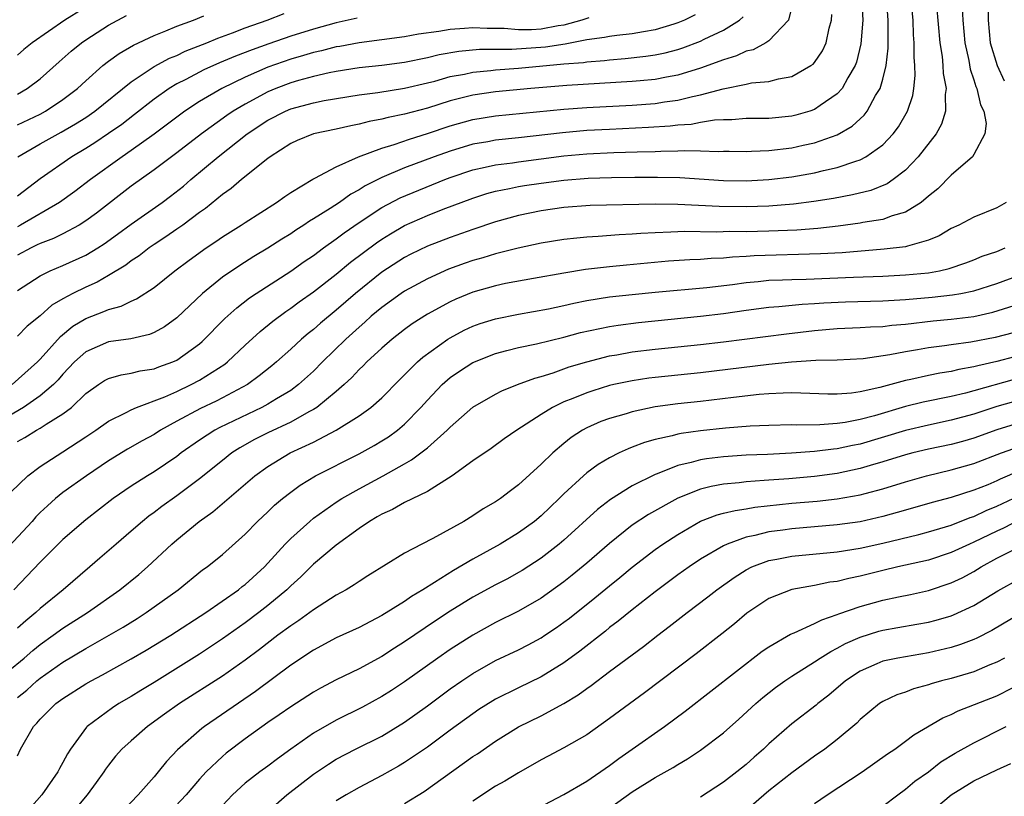
# Model space of a CAD drawing. Units: inches. Extents: x 2607000 to 2610000, y 1539000 to 1540760.
# Drawn here: x 2607399 to 2607486, y 1539371 to 1539439 of the extents above; entities that cross this region are included whole.
import ezdxf

# ---------------------------------------------------------------- set-up
doc = ezdxf.new("R2010")
doc.units = ezdxf.units.IN
doc.header["$MEASUREMENT"] = 0
doc.layers.add('LD26071539_2ft', color=113, linetype='Continuous')

msp = doc.modelspace()

# ---------------------------------------------------------------- linework, layer by layer
at = {"layer": 'LD26071539_2ft'}
for points, elevation in [([(2607473.122, 1539441), (2607473.235, 1539439), (2607473.083, 1539436.916), (2607472.688, 1539435.312), (2607472.569, 1539435), (2607471.938, 1539433.938), (2607471.438, 1539433), (2607471, 1539432.512), (2607469.499, 1539431.499), (2607469, 1539431.143), (2607468.585, 1539431), (2607467.356, 1539430.644), (2607467, 1539430.557), (2607465, 1539430.366), (2607463, 1539430.35), (2607461.745, 1539430.255), (2607461, 1539430.252), (2607460.208, 1539430.208), (2607459, 1539430.006), (2607458.157, 1539429.843), (2607457, 1539429.761), (2607456.321, 1539429.679), (2607454.436, 1539429.564), (2607451, 1539429.407), (2607449, 1539429.299), (2607446.884, 1539429.116), (2607443, 1539428.649), (2607441, 1539428.447), (2607440.318, 1539428.318), (2607439, 1539428.104), (2607437, 1539427.503), (2607435.614, 1539427), (2607433, 1539426.017), (2607431, 1539425.193), (2607429.546, 1539424.454), (2607429, 1539424.099), (2607428.28, 1539423.72), (2607427.275, 1539423), (2607426.459, 1539422.459), (2607425, 1539421.541), (2607424.655, 1539421.345), (2607424.168, 1539421), (2607423.452, 1539420.548), (2607423, 1539420.233), (2607422.229, 1539419.771), (2607421, 1539418.965), (2607419.766, 1539418.234), (2607418.533, 1539417.467), (2607417, 1539416.42), (2607415.25, 1539415), (2607413, 1539412.859), (2607411.918, 1539412.082), (2607411, 1539411.582), (2607410.592, 1539411.409), (2607408.966, 1539411.034), (2607407, 1539410.743), (2607405, 1539409.887), (2607404.02, 1539409), (2607403, 1539407.921), (2607402.578, 1539407.422), (2607402.16, 1539407), (2607401, 1539406.006), (2607399.538, 1539405), (2607398.2, 1539404.2)], 7752), ([(2607398.432, 1539397.568), (2607399.93, 1539399), (2607401, 1539399.803), (2607403, 1539401.087), (2607405, 1539402.417), (2607405.877, 1539403), (2607407, 1539403.792), (2607408.553, 1539404.554), (2607409, 1539404.797), (2607409.458, 1539405), (2607411.942, 1539405.942), (2607413, 1539406.41), (2607414.269, 1539407), (2607415, 1539407.385), (2607416.103, 1539408.103), (2607417.205, 1539408.795), (2607417.462, 1539409), (2607419, 1539410.46), (2607420.324, 1539411.676), (2607421.428, 1539412.572), (2607422.58, 1539413.42), (2607423, 1539413.702), (2607423.743, 1539414.257), (2607425, 1539415.15), (2607427, 1539416.697), (2607428.265, 1539417.735), (2607429.398, 1539418.602), (2607430.546, 1539419.454), (2607431, 1539419.768), (2607431.756, 1539420.243), (2607433, 1539420.963), (2607435, 1539421.838), (2607436.4, 1539422.4), (2607439, 1539423.378), (2607440.232, 1539423.768), (2607441, 1539423.982), (2607442.207, 1539424.207), (2607443, 1539424.387), (2607443.523, 1539424.477), (2607445, 1539424.691), (2607447, 1539424.953), (2607449.116, 1539425.116), (2607451.179, 1539425.179), (2607453.209, 1539425.209), (2607455.219, 1539425.219), (2607457.175, 1539425.175), (2607461, 1539424.925), (2607463, 1539424.888), (2607465.004, 1539424.996), (2607467, 1539425.242), (2607469, 1539425.585), (2607469.787, 1539425.786), (2607471, 1539426.047), (2607472.624, 1539426.624), (2607473, 1539426.731), (2607473.508, 1539427), (2607475, 1539428.061), (2607475.906, 1539429), (2607476.385, 1539429.615), (2607477.177, 1539431), (2607477.626, 1539432.374), (2607477.718, 1539433), (2607477.853, 1539434.147), (2607477.822, 1539435), (2607477.751, 1539435.751), (2607477.764, 1539437), (2607477.705, 1539437.705), (2607477.652, 1539439), (2607477.464, 1539441)], 7756), ([(2607399, 1539401.995), (2607399.654, 1539402.346), (2607400.679, 1539403), (2607401, 1539403.178), (2607401.533, 1539403.533), (2607403, 1539404.427), (2607403.739, 1539405), (2607405, 1539406.211), (2607406.11, 1539407), (2607406.644, 1539407.356), (2607407, 1539407.544), (2607408.126, 1539407.874), (2607409, 1539408.002), (2607409.794, 1539408.206), (2607411, 1539408.395), (2607411.433, 1539408.567), (2607412.651, 1539409), (2607413, 1539409.152), (2607415, 1539410.59), (2607415.224, 1539410.776), (2607417.21, 1539412.79), (2607418.259, 1539413.741), (2607419.393, 1539414.607), (2607419.971, 1539415), (2607423, 1539416.969), (2607424.195, 1539417.804), (2607425, 1539418.346), (2607425.879, 1539419), (2607427, 1539419.794), (2607427.684, 1539420.316), (2607429, 1539421.242), (2607431, 1539422.556), (2607432.61, 1539423.39), (2607436.55, 1539425), (2607437, 1539425.173), (2607439, 1539425.857), (2607440.079, 1539426.079), (2607441, 1539426.304), (2607442.48, 1539426.48), (2607443, 1539426.561), (2607447, 1539427.072), (2607449, 1539427.253), (2607451.365, 1539427.365), (2607453.434, 1539427.434), (2607455, 1539427.469), (2607455.499, 1539427.499), (2607457, 1539427.509), (2607457.549, 1539427.55), (2607459, 1539427.524), (2607460.53, 1539427.469), (2607461, 1539427.495), (2607461.497, 1539427.497), (2607463, 1539427.471), (2607463.478, 1539427.478), (2607465, 1539427.553), (2607467, 1539427.793), (2607468.019, 1539428.019), (2607469, 1539428.217), (2607471, 1539428.917), (2607472.317, 1539429.683), (2607473.361, 1539430.639), (2607473.628, 1539431), (2607474.368, 1539432.367), (2607474.758, 1539433), (2607475, 1539433.824), (2607475.285, 1539435), (2607475.474, 1539436.526), (2607475.479, 1539437), (2607475.459, 1539437.459), (2607475.483, 1539439), (2607475.32, 1539441)], 7754), ([(2607406.385, 1539441), (2607403.17, 1539439), (2607400.289, 1539437), (2607399.577, 1539436.423), (2607399, 1539435.928)], 7732), ([(2607479.716, 1539440.284), (2607480.002, 1539437), (2607480.2, 1539435.801), (2607480.272, 1539435), (2607480.297, 1539434.297), (2607480.552, 1539433), (2607480.478, 1539432.478), (2607480.502, 1539431), (2607480.14, 1539429.86), (2607479.681, 1539429), (2607478.118, 1539427), (2607477, 1539425.838), (2607475.904, 1539425), (2607475.371, 1539424.629), (2607473.952, 1539424.049), (2607472.348, 1539423.652), (2607470.663, 1539423.336), (2607468.939, 1539423.061), (2607467.164, 1539422.836), (2607465, 1539422.663), (2607463, 1539422.594), (2607460.631, 1539422.631), (2607457, 1539422.82), (2607455, 1539422.837), (2607449.288, 1539422.712), (2607447, 1539422.539), (2607445, 1539422.252), (2607443, 1539421.843), (2607441, 1539421.281), (2607439, 1539420.619), (2607437, 1539419.926), (2607435, 1539419.153), (2607433.554, 1539418.446), (2607433, 1539418.159), (2607431, 1539416.857), (2607428.687, 1539415), (2607427, 1539413.54), (2607425.607, 1539412.393), (2607425, 1539411.845), (2607424.523, 1539411.477), (2607423.958, 1539411), (2607423, 1539410.119), (2607421.747, 1539409), (2607421.342, 1539408.658), (2607420.242, 1539407.758), (2607419.198, 1539407), (2607417, 1539405.834), (2607416.446, 1539405.554), (2607415.089, 1539404.911), (2607413, 1539403.786), (2607411.573, 1539403), (2607411, 1539402.63), (2607409.944, 1539402.056), (2607408.677, 1539401.323), (2607407, 1539400.298), (2607405.058, 1539399), (2607403, 1539397.53), (2607402.341, 1539397), (2607401.63, 1539396.37), (2607401, 1539395.77), (2607400.616, 1539395.384), (2607400.287, 1539395), (2607397, 1539391.477)], 7758), ([(2607481.956, 1539440.044), (2607482.014, 1539439), (2607482.2, 1539437), (2607482.55, 1539435.45), (2607482.681, 1539434.681), (2607483, 1539433.753), (2607483.177, 1539433.177), (2607483.268, 1539433), (2607483.572, 1539431.572), (2607483.875, 1539431), (2607484.08, 1539429.92), (2607483.967, 1539429), (2607483, 1539427.202), (2607482.868, 1539427), (2607481, 1539425.376), (2607479.82, 1539424.18), (2607479, 1539423.534), (2607478.359, 1539423), (2607477, 1539422.14), (2607475.818, 1539421.818), (2607475, 1539421.505), (2607473.23, 1539421.23), (2607473, 1539421.178), (2607471.087, 1539420.912), (2607469.291, 1539420.709), (2607467.434, 1539420.566), (2607465, 1539420.472), (2607463, 1539420.425), (2607461.57, 1539420.429), (2607460.386, 1539420.386), (2607457.567, 1539420.433), (2607457, 1539420.411), (2607456.37, 1539420.37), (2607455, 1539420.329), (2607453.735, 1539420.265), (2607453, 1539420.204), (2607451.847, 1539420.153), (2607450.001, 1539420.002), (2607449, 1539419.95), (2607448.131, 1539419.869), (2607447, 1539419.731), (2607445, 1539419.409), (2607442.986, 1539418.986), (2607441, 1539418.473), (2607439.873, 1539418.128), (2607439, 1539417.885), (2607438.336, 1539417.663), (2607436.871, 1539417.129), (2607435, 1539416.284), (2607433, 1539415.197), (2607432.708, 1539415), (2607431, 1539413.771), (2607430.081, 1539413), (2607429.519, 1539412.481), (2607429, 1539412.054), (2607427.839, 1539411), (2607425.799, 1539409), (2607425, 1539408.195), (2607423.688, 1539407), (2607423, 1539406.498), (2607421.767, 1539405.767), (2607421, 1539405.291), (2607420.462, 1539405), (2607416.764, 1539403.236), (2607416.329, 1539403), (2607415, 1539402.131), (2607413.382, 1539401), (2607413, 1539400.705), (2607411, 1539399.355), (2607410.413, 1539399), (2607409, 1539398.078), (2607407.423, 1539397), (2607405, 1539395.142), (2607403, 1539393.398), (2607401, 1539391.426), (2607398.697, 1539389)], 7760), ([(2607467, 1539440.205), (2607466.717, 1539439), (2607465, 1539437.182), (2607464.733, 1539437), (2607463.61, 1539436.389), (2607463, 1539436.257), (2607462.147, 1539435.853), (2607461, 1539435.519), (2607459, 1539434.784), (2607457, 1539434.171), (2607456.001, 1539434.001), (2607455, 1539433.795), (2607453.676, 1539433.676), (2607453, 1539433.599), (2607447.246, 1539433.246), (2607444.081, 1539433), (2607441, 1539432.709), (2607439, 1539432.415), (2607437, 1539431.898), (2607435, 1539431.267), (2607433, 1539430.734), (2607431.549, 1539430.451), (2607431, 1539430.296), (2607429.905, 1539430.095), (2607429, 1539429.849), (2607428.279, 1539429.72), (2607427, 1539429.419), (2607425, 1539429.01), (2607423.568, 1539428.432), (2607423, 1539428.17), (2607421.184, 1539427), (2607421, 1539426.863), (2607418.692, 1539425), (2607417.775, 1539424.225), (2607417, 1539423.685), (2607415.528, 1539422.471), (2607415, 1539422.104), (2607413.515, 1539421), (2607413, 1539420.638), (2607412.036, 1539419.964), (2607411, 1539419.292), (2607410.58, 1539419), (2607409.695, 1539418.305), (2607409, 1539417.859), (2607408.513, 1539417.487), (2607407, 1539416.584), (2607405.993, 1539416.007), (2607405, 1539415.567), (2607403.858, 1539415), (2607403, 1539414.528), (2607402.032, 1539413.968), (2607401, 1539413.038), (2607399.871, 1539412.129), (2607399, 1539411.267)], 7748), ([(2607398.542, 1539407), (2607400.772, 1539409), (2607401, 1539409.226), (2607402.778, 1539411.221), (2607403.878, 1539412.122), (2607405, 1539412.8), (2607406.594, 1539413.406), (2607407, 1539413.596), (2607408.112, 1539413.888), (2607409, 1539414.338), (2607409.471, 1539414.529), (2607411, 1539415.519), (2607412.833, 1539417), (2607414.07, 1539417.93), (2607415.57, 1539419), (2607416.433, 1539419.568), (2607417, 1539419.97), (2607418.64, 1539421), (2607419, 1539421.244), (2607421.747, 1539423), (2607422.473, 1539423.527), (2607423, 1539423.878), (2607424.952, 1539425.049), (2607425.13, 1539425.13), (2607427, 1539426.122), (2607428.951, 1539427), (2607431, 1539427.763), (2607432.074, 1539428.074), (2607433.444, 1539428.556), (2607435, 1539429.041), (2607437, 1539429.721), (2607439, 1539430.282), (2607441, 1539430.603), (2607447, 1539431.189), (2607449, 1539431.326), (2607453, 1539431.542), (2607455, 1539431.689), (2607455.821, 1539431.821), (2607457, 1539431.962), (2607458.291, 1539432.291), (2607459, 1539432.425), (2607460.973, 1539432.973), (2607463, 1539433.372), (2607463.479, 1539433.479), (2607465, 1539433.605), (2607465.846, 1539433.846), (2607467, 1539434.032), (2607468.691, 1539435), (2607468.874, 1539435.126), (2607469, 1539435.281), (2607469.697, 1539436.303), (2607470.019, 1539437), (2607470.292, 1539438.292), (2607470.501, 1539439), (2607470.521, 1539439.479)], 7750), ([(2607458.528, 1539439.472), (2607457.583, 1539439), (2607457, 1539438.747), (2607456.651, 1539438.651), (2607455, 1539438.128), (2607453.971, 1539437.971), (2607453, 1539437.786), (2607451.648, 1539437.648), (2607451, 1539437.558), (2607450.544, 1539437.456), (2607449, 1539437.259), (2607447.104, 1539436.896), (2607445.376, 1539436.624), (2607442.421, 1539436.422), (2607441, 1539436.427), (2607439.59, 1539436.409), (2607437.757, 1539436.243), (2607436.051, 1539435.949), (2607435, 1539435.684), (2607433, 1539435.268), (2607430.993, 1539435.007), (2607429, 1539434.803), (2607427, 1539434.488), (2607426.368, 1539434.368), (2607425, 1539434.05), (2607423.696, 1539433.696), (2607423, 1539433.489), (2607421.7, 1539433), (2607421, 1539432.702), (2607419, 1539431.629), (2607417.951, 1539431), (2607417.387, 1539430.613), (2607415.16, 1539429), (2607413, 1539427.339), (2607411, 1539425.847), (2607409, 1539424.407), (2607405.945, 1539422.055), (2607405, 1539421.365), (2607404.417, 1539421), (2607403, 1539420.246), (2607402.168, 1539419.832), (2607401, 1539419.396), (2607400.744, 1539419.256), (2607400.2, 1539419), (2607399, 1539418.353)], 7744), ([(2607399, 1539432.505), (2607399.867, 1539433), (2607401, 1539433.846), (2607402.667, 1539435.333), (2607403.735, 1539436.265), (2607404.621, 1539437), (2607405, 1539437.262), (2607407, 1539438.542), (2607408.595, 1539439.405)], 7734), ([(2607399, 1539429.796), (2607401, 1539430.754), (2607401.454, 1539431), (2607403, 1539432.031), (2607404.273, 1539433), (2607405, 1539433.675), (2607406.509, 1539435), (2607407, 1539435.381), (2607407.932, 1539436.068), (2607409.194, 1539436.805), (2607411, 1539437.641), (2607412.042, 1539438.042), (2607413, 1539438.451), (2607414.467, 1539439), (2607415.368, 1539439.368)], 7736), ([(2607399, 1539415.264), (2607401, 1539416.562), (2607401.886, 1539417), (2607403, 1539417.464), (2607405, 1539418.37), (2607406.054, 1539419), (2607406.633, 1539419.367), (2607407.802, 1539420.198), (2607409, 1539421.094), (2607411.702, 1539423), (2607412.45, 1539423.55), (2607413.572, 1539424.428), (2607414.237, 1539425), (2607416.64, 1539427), (2607419.185, 1539429), (2607421, 1539430.202), (2607422.535, 1539431), (2607423, 1539431.2), (2607425, 1539431.742), (2607425.928, 1539431.928), (2607429, 1539432.432), (2607430.654, 1539432.654), (2607433, 1539433.021), (2607435, 1539433.483), (2607435.647, 1539433.647), (2607437, 1539434.035), (2607438.259, 1539434.259), (2607439, 1539434.429), (2607440.567, 1539434.567), (2607441, 1539434.623), (2607443, 1539434.769), (2607447, 1539435.146), (2607448.712, 1539435.288), (2607449, 1539435.344), (2607450.545, 1539435.455), (2607451, 1539435.518), (2607452.381, 1539435.619), (2607454.183, 1539435.817), (2607455, 1539435.939), (2607455.878, 1539436.122), (2607457, 1539436.418), (2607457.441, 1539436.559), (2607459, 1539437.149), (2607459.313, 1539437.313), (2607461, 1539438.119), (2607462.413, 1539439), (2607462.727, 1539439.273)], 7746), ([(2607449.182, 1539439.182), (2607448.581, 1539439), (2607447, 1539438.565), (2607446.485, 1539438.485), (2607445, 1539438.194), (2607444.143, 1539438.143), (2607443, 1539438.132), (2607441.744, 1539438.256), (2607440.249, 1539438.25), (2607439, 1539438.323), (2607438.25, 1539438.25), (2607437, 1539438.18), (2607436.007, 1539438.007), (2607434.231, 1539437.769), (2607433, 1539437.539), (2607429.016, 1539437.016), (2607427.312, 1539436.688), (2607427, 1539436.642), (2607425.703, 1539436.297), (2607425, 1539436.144), (2607424.124, 1539435.876), (2607423, 1539435.557), (2607421, 1539434.853), (2607419, 1539433.993), (2607416.945, 1539433), (2607415, 1539431.844), (2607413.697, 1539431), (2607411, 1539428.995), (2607409, 1539427.56), (2607408.186, 1539427), (2607405.406, 1539425), (2607404.038, 1539423.963), (2607402.709, 1539423), (2607399.286, 1539421), (2607399, 1539420.851)], 7742), ([(2607428.828, 1539439.172), (2607427, 1539438.763), (2607425, 1539438.205), (2607423, 1539437.577), (2607421.084, 1539436.917), (2607419.606, 1539436.393), (2607418.165, 1539435.836), (2607416.757, 1539435.243), (2607415.378, 1539434.621), (2607413.79, 1539433.79), (2607413, 1539433.395), (2607412.34, 1539433), (2607411, 1539432.055), (2607409.294, 1539430.706), (2607408.158, 1539429.842), (2607407, 1539429.029), (2607405.788, 1539428.212), (2607405, 1539427.718), (2607403.783, 1539427), (2607401, 1539425.074), (2607399, 1539423.546)], 7740), ([(2607399.046, 1539427), (2607401, 1539428.146), (2607402.847, 1539429.153), (2607404.116, 1539429.884), (2607405, 1539430.449), (2607405.803, 1539431), (2607409, 1539433.574), (2607411, 1539434.91), (2607412.351, 1539435.649), (2607413, 1539435.903), (2607413.744, 1539436.256), (2607415.649, 1539437), (2607416.589, 1539437.41), (2607417.876, 1539437.876), (2607419, 1539438.32), (2607420.944, 1539439), (2607422.435, 1539439.565)], 7738), ([(2607484.239, 1539439.761), (2607484.253, 1539439), (2607484.438, 1539437), (2607485.028, 1539435), (2607485.67, 1539433.67)], 7762), ([(2607485.824, 1539423), (2607485, 1539422.515), (2607483, 1539421.691), (2607481.664, 1539421), (2607481, 1539420.701), (2607479.939, 1539420.061), (2607479, 1539419.675), (2607477.156, 1539419.156), (2607477, 1539419.094), (2607475.115, 1539418.885), (2607471.418, 1539418.582), (2607469.534, 1539418.467), (2607463.7, 1539418.3), (2607463, 1539418.25), (2607461.8, 1539418.2), (2607461, 1539418.113), (2607459.923, 1539418.077), (2607459, 1539417.992), (2607458.045, 1539417.955), (2607456.177, 1539417.823), (2607452.503, 1539417.497), (2607451, 1539417.345), (2607448.904, 1539417.096), (2607447, 1539416.79), (2607444.324, 1539416.324), (2607441.868, 1539415.868), (2607441, 1539415.678), (2607439, 1539415.113), (2607437.503, 1539414.497), (2607437, 1539414.263), (2607435, 1539413.181), (2607433.668, 1539412.332), (2607433, 1539411.838), (2607431.92, 1539411), (2607431, 1539410.205), (2607429.689, 1539409), (2607429.352, 1539408.649), (2607429, 1539408.327), (2607428.369, 1539407.631), (2607427.687, 1539407), (2607427, 1539406.405), (2607425.294, 1539405), (2607425, 1539404.81), (2607424.607, 1539404.608), (2607423, 1539403.704), (2607421, 1539402.773), (2607419.826, 1539402.174), (2607418.541, 1539401.459), (2607417.827, 1539401), (2607417, 1539400.352), (2607415, 1539398.723), (2607413, 1539397.246), (2607411.685, 1539396.315), (2607411, 1539395.782), (2607410.548, 1539395.452), (2607409.987, 1539395), (2607409, 1539394.135), (2607407.659, 1539393), (2607406.232, 1539391.768), (2607405.373, 1539391), (2607403.006, 1539389), (2607401, 1539387.361), (2607400.619, 1539387), (2607399.727, 1539386.273), (2607399, 1539385.609)], 7762), ([(2607398.171, 1539381.829), (2607399.592, 1539383), (2607400.344, 1539383.656), (2607401, 1539384.184), (2607402.153, 1539385), (2607403, 1539385.629), (2607405.159, 1539387), (2607408.006, 1539389), (2607409.654, 1539390.346), (2607410.419, 1539391), (2607412.573, 1539393), (2607413, 1539393.373), (2607414.965, 1539395), (2607416.155, 1539395.845), (2607419.848, 1539399), (2607421, 1539399.819), (2607422.967, 1539401), (2607425, 1539401.947), (2607427.004, 1539403), (2607429, 1539404.265), (2607430.047, 1539405), (2607431, 1539405.834), (2607432.568, 1539407.432), (2607434.141, 1539409), (2607434.592, 1539409.408), (2607436.806, 1539411), (2607437, 1539411.122), (2607438.232, 1539411.768), (2607439, 1539412.124), (2607439.647, 1539412.352), (2607441, 1539412.772), (2607443, 1539413.175), (2607445.653, 1539413.653), (2607447, 1539413.942), (2607447.851, 1539414.149), (2607449, 1539414.371), (2607451, 1539414.698), (2607453, 1539414.925), (2607455, 1539415.127), (2607459.535, 1539415.535), (2607461.802, 1539415.802), (2607463, 1539415.977), (2607464.057, 1539416.056), (2607465, 1539416.16), (2607466.195, 1539416.195), (2607467, 1539416.242), (2607468.267, 1539416.267), (2607470.345, 1539416.345), (2607472.437, 1539416.437), (2607475, 1539416.527), (2607477, 1539416.63), (2607479, 1539416.825), (2607479.981, 1539417), (2607480.815, 1539417.185), (2607482.302, 1539417.698), (2607483, 1539417.958), (2607483.737, 1539418.263), (2607485, 1539418.699), (2607485.742, 1539419)], 7764), ([(2607399, 1539379.524), (2607399.819, 1539380.181), (2607400.712, 1539381), (2607401, 1539381.239), (2607403, 1539382.642), (2607405, 1539383.833), (2607408.28, 1539385.72), (2607409.515, 1539386.485), (2607410.317, 1539387), (2607413.115, 1539389), (2607415.268, 1539390.732), (2607415.653, 1539391), (2607417, 1539392.097), (2607419, 1539393.872), (2607420.089, 1539395), (2607421, 1539395.843), (2607421.585, 1539396.415), (2607422.292, 1539397), (2607423, 1539397.554), (2607423.829, 1539398.171), (2607425.192, 1539399), (2607429, 1539400.919), (2607430.334, 1539401.666), (2607431, 1539402.057), (2607431.577, 1539402.423), (2607432.376, 1539403), (2607433, 1539403.526), (2607434.442, 1539405), (2607435, 1539405.633), (2607436.298, 1539407), (2607437, 1539407.624), (2607437.815, 1539408.185), (2607439, 1539408.943), (2607441, 1539409.724), (2607441.993, 1539410.007), (2607443, 1539410.247), (2607444.59, 1539410.59), (2607447, 1539411.176), (2607448.439, 1539411.561), (2607451, 1539412.112), (2607451.767, 1539412.233), (2607453.546, 1539412.454), (2607459.002, 1539412.998), (2607461, 1539413.246), (2607463, 1539413.545), (2607465, 1539413.804), (2607465.86, 1539413.86), (2607467.93, 1539414.071), (2607469, 1539414.121), (2607469.813, 1539414.187), (2607471.73, 1539414.27), (2607475, 1539414.352), (2607477, 1539414.468), (2607479.329, 1539414.671), (2607481.132, 1539414.868), (2607481.851, 1539415), (2607483, 1539415.24), (2607485, 1539415.884), (2607487, 1539416.621)], 7766), ([(2607399, 1539374.415), (2607399.282, 1539375), (2607400.423, 1539377), (2607400.715, 1539377.285), (2607401, 1539377.628), (2607402.382, 1539379), (2607403, 1539379.457), (2607405, 1539380.727), (2607405.475, 1539381), (2607406.477, 1539381.523), (2607409, 1539382.935), (2607410.311, 1539383.689), (2607412.463, 1539385), (2607415.552, 1539387), (2607418.416, 1539389), (2607418.733, 1539389.266), (2607419, 1539389.461), (2607420.699, 1539391), (2607421, 1539391.317), (2607422.512, 1539393), (2607423, 1539393.505), (2607424.668, 1539395), (2607425, 1539395.267), (2607427, 1539396.681), (2607427.489, 1539397), (2607429, 1539397.856), (2607431.114, 1539399), (2607433, 1539400.061), (2607433.613, 1539400.387), (2607435, 1539401.461), (2607436.74, 1539403), (2607437, 1539403.273), (2607439, 1539405.016), (2607441, 1539406.168), (2607441.546, 1539406.454), (2607442.927, 1539407), (2607444.433, 1539407.567), (2607445, 1539407.717), (2607446.036, 1539408.035), (2607447.452, 1539408.548), (2607449, 1539409.013), (2607451, 1539409.528), (2607451.627, 1539409.628), (2607453, 1539409.879), (2607455, 1539410.116), (2607459, 1539410.519), (2607461, 1539410.748), (2607466.534, 1539411.466), (2607469, 1539411.745), (2607471, 1539411.916), (2607473, 1539412.015), (2607473.919, 1539412.081), (2607475, 1539412.113), (2607475.79, 1539412.21), (2607477, 1539412.305), (2607479.407, 1539412.593), (2607481, 1539412.742), (2607483, 1539412.984), (2607484.653, 1539413.347), (2607487, 1539414.081)], 7768), ([(2607486.443, 1539411.557), (2607484.857, 1539411.143), (2607482.728, 1539410.728), (2607481, 1539410.502), (2607480.406, 1539410.406), (2607479, 1539410.228), (2607478.054, 1539410.054), (2607477, 1539409.89), (2607475.614, 1539409.614), (2607473.272, 1539409.272), (2607471, 1539409.147), (2607469.105, 1539409.105), (2607466.966, 1539408.966), (2607465, 1539408.766), (2607459, 1539408.049), (2607455, 1539407.633), (2607454.438, 1539407.562), (2607453, 1539407.345), (2607451.385, 1539407), (2607451, 1539406.91), (2607449.537, 1539406.464), (2607449, 1539406.287), (2607447.784, 1539405.784), (2607447, 1539405.485), (2607445.991, 1539405), (2607445, 1539404.385), (2607442.847, 1539403), (2607441.756, 1539402.243), (2607440.594, 1539401.406), (2607439, 1539400.298), (2607437.175, 1539399), (2607435, 1539397.632), (2607433, 1539396.659), (2607431.948, 1539396.052), (2607431, 1539395.643), (2607430.604, 1539395.396), (2607429.908, 1539395), (2607429, 1539394.37), (2607427, 1539392.899), (2607425, 1539391.233), (2607423.879, 1539390.121), (2607423, 1539389.333), (2607422.666, 1539389), (2607421, 1539387.62), (2607420.204, 1539387), (2607419, 1539386.098), (2607417, 1539384.678), (2607415, 1539383.351), (2607411, 1539380.845), (2607409.843, 1539380.157), (2607409, 1539379.625), (2607407.918, 1539379), (2607407.357, 1539378.643), (2607405.132, 1539377), (2607405.064, 1539376.936), (2607403.658, 1539375), (2607403.401, 1539374.599), (2607403, 1539373.82), (2607402.698, 1539373.302), (2607402.554, 1539373), (2607401.158, 1539371), (2607399.401, 1539369)], 7770), ([(2607486.555, 1539409.446), (2607485, 1539409.028), (2607483.336, 1539408.664), (2607483, 1539408.562), (2607481.666, 1539408.333), (2607481, 1539408.163), (2607479.993, 1539408.007), (2607479, 1539407.802), (2607477.456, 1539407.456), (2607477, 1539407.371), (2607474.748, 1539406.748), (2607473, 1539406.362), (2607472.262, 1539406.262), (2607471, 1539406.176), (2607470.176, 1539406.176), (2607467, 1539406.268), (2607466.261, 1539406.261), (2607465, 1539406.198), (2607464.131, 1539406.131), (2607461.878, 1539405.878), (2607459, 1539405.526), (2607457, 1539405.31), (2607455, 1539405.049), (2607453, 1539404.625), (2607452.447, 1539404.447), (2607451, 1539404.022), (2607450.25, 1539403.75), (2607449, 1539403.203), (2607448.631, 1539403), (2607447.644, 1539402.356), (2607447, 1539401.828), (2607446.028, 1539401), (2607445, 1539400.006), (2607443, 1539398.192), (2607442.309, 1539397.691), (2607441.421, 1539397), (2607441, 1539396.716), (2607439.912, 1539396.089), (2607439, 1539395.493), (2607438.193, 1539395), (2607435.494, 1539393.494), (2607434.516, 1539393), (2607433, 1539392.205), (2607429.775, 1539390.225), (2607429, 1539389.733), (2607428.573, 1539389.428), (2607427.885, 1539389), (2607427, 1539388.513), (2607425, 1539387.235), (2607424.695, 1539387), (2607423.707, 1539386.293), (2607423, 1539385.837), (2607421.883, 1539385), (2607420.254, 1539383.746), (2607419, 1539382.811), (2607417, 1539381.406), (2607413.238, 1539379), (2607411.92, 1539378.08), (2607410.417, 1539377), (2607409, 1539375.744), (2607408.183, 1539375), (2607407.627, 1539374.373), (2607407, 1539373.597), (2607406.745, 1539373.255), (2607406.584, 1539373), (2607405.92, 1539372.08), (2607405.115, 1539371), (2607403.449, 1539369)], 7772), ([(2607486.537, 1539407.462), (2607483, 1539406.454), (2607482.257, 1539406.257), (2607481, 1539405.959), (2607478.541, 1539405.459), (2607477, 1539405.076), (2607474.275, 1539404.275), (2607473, 1539403.942), (2607471.688, 1539403.688), (2607471, 1539403.601), (2607469.478, 1539403.478), (2607467.444, 1539403.444), (2607467, 1539403.46), (2607465, 1539403.426), (2607463.354, 1539403.354), (2607461.177, 1539403.177), (2607459, 1539402.936), (2607457.291, 1539402.709), (2607457, 1539402.647), (2607456.503, 1539402.503), (2607455, 1539402.182), (2607454.074, 1539401.926), (2607453, 1539401.496), (2607452.634, 1539401.366), (2607451.845, 1539401), (2607451, 1539400.588), (2607450, 1539399.999), (2607449, 1539399.244), (2607448.721, 1539399), (2607447, 1539397.407), (2607446.59, 1539397), (2607445, 1539395.497), (2607444.398, 1539395), (2607443, 1539393.986), (2607441.382, 1539393), (2607439, 1539391.683), (2607437.306, 1539390.694), (2607435.633, 1539389.633), (2607434.611, 1539389), (2607433.602, 1539388.398), (2607433, 1539387.975), (2607431, 1539386.732), (2607429, 1539385.692), (2607427, 1539384.766), (2607425, 1539383.705), (2607423, 1539382.367), (2607419.922, 1539380.078), (2607415.432, 1539377), (2607415.184, 1539376.816), (2607413.049, 1539374.951), (2607412.086, 1539373.914), (2607411.353, 1539373), (2607411, 1539372.587), (2607409.592, 1539371), (2607407.693, 1539369)], 7774), ([(2607487, 1539405.648), (2607485, 1539405.072), (2607483, 1539404.403), (2607481, 1539403.866), (2607479, 1539403.447), (2607477, 1539402.972), (2607473, 1539401.788), (2607472.333, 1539401.666), (2607471, 1539401.367), (2607470.658, 1539401.342), (2607469, 1539401.119), (2607466.97, 1539400.97), (2607464.873, 1539400.873), (2607463, 1539400.807), (2607461, 1539400.672), (2607459.507, 1539400.493), (2607459, 1539400.403), (2607458.164, 1539400.164), (2607457, 1539399.913), (2607455.178, 1539399.178), (2607455, 1539399.119), (2607453, 1539398.106), (2607451.075, 1539396.925), (2607449.954, 1539396.046), (2607447, 1539393.345), (2607446.591, 1539393), (2607445, 1539391.773), (2607443.314, 1539390.686), (2607443, 1539390.501), (2607442.036, 1539389.964), (2607441, 1539389.424), (2607439, 1539388.331), (2607437, 1539387.108), (2607435.724, 1539386.276), (2607433, 1539384.419), (2607432.125, 1539383.874), (2607431, 1539383.136), (2607429, 1539382.067), (2607427, 1539381.099), (2607425.631, 1539380.369), (2607425, 1539380.008), (2607423, 1539378.725), (2607421.99, 1539378.01), (2607421, 1539377.333), (2607419, 1539375.906), (2607417.342, 1539374.658), (2607417, 1539374.364), (2607415.584, 1539373), (2607415, 1539372.372), (2607413.807, 1539371), (2607411.485, 1539368.515)], 7776), ([(2607487, 1539403.656), (2607485, 1539403.023), (2607483, 1539402.298), (2607481.987, 1539402.013), (2607481, 1539401.756), (2607479, 1539401.327), (2607477.627, 1539401), (2607477, 1539400.837), (2607475, 1539400.215), (2607473.903, 1539399.903), (2607473, 1539399.625), (2607471, 1539399.207), (2607469, 1539398.945), (2607466.741, 1539398.741), (2607465, 1539398.616), (2607464.57, 1539398.57), (2607463, 1539398.467), (2607462.379, 1539398.379), (2607461, 1539398.249), (2607459.935, 1539398.065), (2607459, 1539397.82), (2607457, 1539397.035), (2607454.408, 1539395.592), (2607453, 1539394.656), (2607451, 1539393.047), (2607449, 1539391.329), (2607447.721, 1539390.279), (2607447, 1539389.703), (2607445, 1539388.262), (2607443, 1539387.108), (2607441, 1539386.107), (2607438.991, 1539385.009), (2607437, 1539383.745), (2607435.919, 1539383), (2607433, 1539380.911), (2607431.848, 1539380.152), (2607431, 1539379.615), (2607429.299, 1539378.701), (2607427, 1539377.56), (2607425, 1539376.403), (2607423.004, 1539374.997), (2607421.842, 1539374.158), (2607421, 1539373.518), (2607420.286, 1539373), (2607419, 1539372.011), (2607417.899, 1539371), (2607417, 1539370.044)], 7778), ([(2607421, 1539369.529), (2607422.647, 1539371), (2607425, 1539372.805), (2607426.313, 1539373.687), (2607427, 1539374.115), (2607428.696, 1539375), (2607431, 1539376.151), (2607433, 1539377.363), (2607435, 1539378.804), (2607437, 1539380.287), (2607438.023, 1539381), (2607439, 1539381.652), (2607441, 1539382.779), (2607443, 1539383.733), (2607443.843, 1539384.157), (2607445, 1539384.78), (2607445.332, 1539385), (2607446.332, 1539385.668), (2607447, 1539386.14), (2607447.486, 1539386.514), (2607449.711, 1539388.288), (2607451, 1539389.352), (2607451.916, 1539390.084), (2607453, 1539390.988), (2607455, 1539392.524), (2607455.677, 1539393), (2607457, 1539393.855), (2607458.995, 1539395.006), (2607460.44, 1539395.56), (2607461, 1539395.705), (2607462.038, 1539395.962), (2607463, 1539396.103), (2607463.76, 1539396.24), (2607467, 1539396.582), (2607469.224, 1539396.776), (2607471, 1539396.972), (2607473, 1539397.319), (2607473.452, 1539397.452), (2607475, 1539397.851), (2607477, 1539398.477), (2607478.822, 1539399), (2607481, 1539399.519), (2607483, 1539400.071), (2607485.427, 1539401), (2607487, 1539401.567)], 7780), ([(2607487, 1539399.421), (2607485.3, 1539398.7), (2607485, 1539398.549), (2607484.211, 1539398.211), (2607483, 1539397.725), (2607481, 1539397.107), (2607479.345, 1539396.655), (2607477, 1539395.97), (2607475, 1539395.415), (2607473, 1539394.967), (2607471, 1539394.679), (2607467, 1539394.345), (2607466.228, 1539394.228), (2607465, 1539394.073), (2607463.749, 1539393.749), (2607463, 1539393.606), (2607461.328, 1539393), (2607461, 1539392.848), (2607459, 1539391.669), (2607457.993, 1539391), (2607457, 1539390.296), (2607455, 1539388.809), (2607453, 1539387.245), (2607451.763, 1539386.237), (2607451, 1539385.67), (2607450.634, 1539385.366), (2607448.393, 1539383.607), (2607447, 1539382.588), (2607445, 1539381.353), (2607443, 1539380.393), (2607441, 1539379.398), (2607440.749, 1539379.251), (2607439.528, 1539378.472), (2607439, 1539378.118), (2607437, 1539376.668), (2607435, 1539375.186), (2607433, 1539373.825), (2607432.481, 1539373.518), (2607431, 1539372.688), (2607429, 1539371.623), (2607427.882, 1539371), (2607427, 1539370.463)], 7782), ([(2607433, 1539370.246), (2607434.712, 1539371.288), (2607439, 1539374.349), (2607439.398, 1539374.602), (2607441, 1539375.706), (2607443, 1539376.966), (2607445, 1539377.942), (2607447, 1539378.999), (2607448.241, 1539379.759), (2607449, 1539380.324), (2607449.401, 1539380.599), (2607451, 1539381.807), (2607453.981, 1539384.019), (2607455.233, 1539385), (2607456.238, 1539385.762), (2607457.809, 1539387), (2607459.635, 1539388.365), (2607460.432, 1539389), (2607461.931, 1539390.069), (2607463, 1539390.745), (2607463.509, 1539391), (2607465, 1539391.566), (2607465.684, 1539391.684), (2607467, 1539391.954), (2607471, 1539392.325), (2607473, 1539392.647), (2607475, 1539393.094), (2607478.159, 1539393.841), (2607479, 1539394.07), (2607481, 1539394.675), (2607482.675, 1539395.325), (2607483, 1539395.421), (2607484.061, 1539395.938), (2607485, 1539396.32), (2607487, 1539397.269)], 7784), ([(2607487, 1539395.118), (2607485.595, 1539394.405), (2607485, 1539394.148), (2607483, 1539393.163), (2607482.609, 1539393), (2607481, 1539392.251), (2607479, 1539391.603), (2607476.33, 1539391), (2607475, 1539390.684), (2607473, 1539390.173), (2607472.015, 1539389.985), (2607471, 1539389.724), (2607470.352, 1539389.648), (2607469, 1539389.377), (2607467, 1539389.029), (2607465, 1539388.235), (2607463.072, 1539386.929), (2607461.988, 1539386.013), (2607460.874, 1539385.126), (2607458.616, 1539383.384), (2607454.057, 1539379.943), (2607451, 1539377.685), (2607449, 1539376.273), (2607447, 1539375.106), (2607445.609, 1539374.391), (2607445, 1539374.061), (2607443, 1539372.92), (2607441.803, 1539372.197), (2607441, 1539371.746), (2607439, 1539370.449)], 7786), ([(2607443.048, 1539368.952), (2607447, 1539371.017), (2607449, 1539372.205), (2607451, 1539373.58), (2607451.809, 1539374.191), (2607452.988, 1539375), (2607455.82, 1539377), (2607457.652, 1539378.348), (2607464.41, 1539383.59), (2607465, 1539383.989), (2607466.905, 1539385.095), (2607467.218, 1539385.218), (2607469, 1539386.033), (2607469.632, 1539386.368), (2607471, 1539386.814), (2607471.126, 1539386.873), (2607473, 1539387.513), (2607475, 1539388.071), (2607476.369, 1539388.369), (2607477.428, 1539388.572), (2607479, 1539388.929), (2607481, 1539389.596), (2607481.954, 1539390.046), (2607483, 1539390.608), (2607483.631, 1539391), (2607485, 1539391.757), (2607487, 1539392.758)], 7788), ([(2607451, 1539369.809), (2607453, 1539371.27), (2607455, 1539372.524), (2607456.602, 1539373.398), (2607457, 1539373.653), (2607457.851, 1539374.149), (2607459, 1539374.918), (2607461, 1539376.448), (2607462.366, 1539377.634), (2607463.856, 1539379), (2607464.472, 1539379.528), (2607465.584, 1539380.415), (2607466.39, 1539381), (2607467, 1539381.408), (2607469, 1539382.657), (2607469.499, 1539383), (2607470.422, 1539383.578), (2607471, 1539383.854), (2607471.731, 1539384.269), (2607473, 1539384.842), (2607474.647, 1539385.353), (2607475, 1539385.451), (2607476.331, 1539385.669), (2607477.974, 1539385.974), (2607479, 1539386.141), (2607479.687, 1539386.313), (2607481, 1539386.71), (2607481.211, 1539386.788), (2607483, 1539387.62), (2607485.092, 1539388.908), (2607487, 1539389.944)], 7790), ([(2607487.082, 1539386.918), (2607484.573, 1539385.427), (2607483.268, 1539384.732), (2607483, 1539384.615), (2607481.825, 1539384.175), (2607481, 1539383.924), (2607479, 1539383.454), (2607476.329, 1539383), (2607475, 1539382.717), (2607474.48, 1539382.48), (2607473, 1539381.857), (2607471.728, 1539381), (2607470.249, 1539379.751), (2607469.303, 1539379), (2607469.145, 1539378.855), (2607467, 1539377.214), (2607465, 1539375.457), (2607464.516, 1539375), (2607463.702, 1539374.298), (2607463, 1539373.664), (2607462.179, 1539373), (2607461, 1539372.091), (2607459, 1539370.78)], 7792), ([(2607485.68, 1539383), (2607485, 1539382.629), (2607484.391, 1539382.392), (2607483, 1539381.802), (2607481, 1539381.216), (2607480.144, 1539381), (2607479.253, 1539380.746), (2607479, 1539380.65), (2607477.7, 1539380.3), (2607477, 1539380.017), (2607476.233, 1539379.767), (2607475, 1539379.186), (2607474.708, 1539379), (2607473, 1539377.601), (2607472.704, 1539377.295), (2607471, 1539375.84), (2607469.909, 1539375), (2607469, 1539374.377), (2607467, 1539372.935), (2607465, 1539371.344), (2607463, 1539369.63)], 7794), ([(2607469, 1539370.233), (2607470.113, 1539371), (2607473.183, 1539373), (2607475.414, 1539374.586), (2607476.041, 1539375), (2607477, 1539375.697), (2607477.733, 1539376.267), (2607480.258, 1539377.742), (2607481, 1539378.05), (2607481.628, 1539378.372), (2607485, 1539379.693), (2607486.385, 1539380.385)], 7796), ([(2607475, 1539369.985), (2607476.306, 1539371), (2607477, 1539371.498), (2607477.811, 1539372.189), (2607479, 1539373.026), (2607480.108, 1539373.892), (2607481.353, 1539374.647), (2607483, 1539375.559), (2607485.832, 1539377)], 7798), ([(2607478.626, 1539369), (2607481, 1539370.994), (2607483, 1539372.228), (2607485, 1539373.192), (2607486.243, 1539373.757)], 7800)]:
    msp.add_lwpolyline(points, dxfattribs=dict(at, elevation=elevation))

doc.saveas('drawing.dxf')
